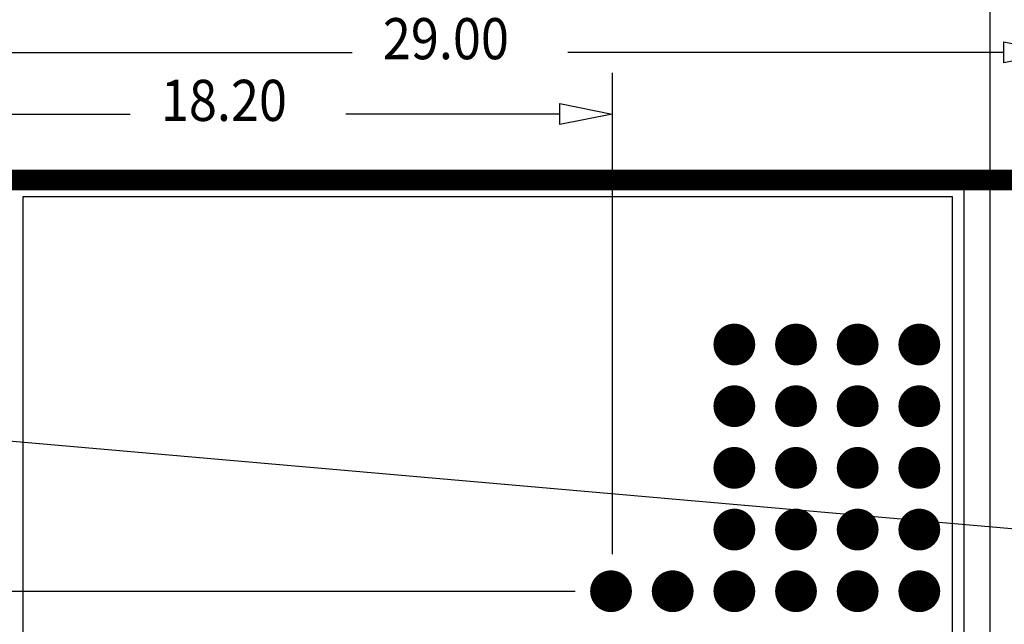
# Model space of a CAD drawing. Extents: x -103 to 227, y 142 to 470.
# Drawn here: x -72 to -48, y 314 to 328 of the extents above; entities that cross this region are included whole.
import ezdxf

# ---------------------------------------------------------------- set-up
doc = ezdxf.new("R2010")
doc.units = 0
doc.header["$MEASUREMENT"] = 0
doc.layers.get('0').update_dxf_attribs({"color": 1, "linetype": 'CONTINUOUS'})
for name, color, linetype in [('BRDOUT', 5, 'CONTINUOUS'), ('COMP', 1, 'CONTINUOUS'), ('FABDAT', 7, 'CONTINUOUS'), ('GND', 3, 'CONTINUOUS'), ('MSKTOP', 9, 'CONTINUOUS'), ('PWR', 4, 'CONTINUOUS'), ('SLKTOP', 7, 'CONTINUOUS'), ('SOLDER', 2, 'CONTINUOUS')]:
    doc.layers.add(name, color=color, linetype=linetype)

# ---------------------------------------------------------------- blocks, each defined once
blk = doc.blocks.new('RINGCNT')
blk.add_xline((-92, 0), (1, 0))
blk.add_lwpolyline([(-18418, -65953), (-45036, -1691), (-44111, 0), (44083, 0), (45034, -1741), (18439, -65953), (-18418, -65953)])
blk = doc.blocks.new('A$C12DA15DC')
blk.add_blockref('RINGCNT', (85286, 50382))
blk = doc.blocks.new('ARROW2_T', base_point=(0.1564, 0.2002))
at = {"layer": 'FABDAT', "linetype": 'CONTINUOUS'}
for p, q in [((0, 0.4003), (1.1572, 0.982)), ((1.1572, 0.982), (0.3128, 0)), ((0.3128, 0), (0, 0.4003))]:
    blk.add_line(p, q, dxfattribs=at)
at = {"flags": 9}
blk.add_attdef('OBJECT', (0, 0), '', height=0.025, dxfattribs=at)
blk = doc.blocks.new('C30R20S_T')
at = {"layer": 'FABDAT', "linetype": 'CONTINUOUS'}
for p, q in [((0, 0.381), (0, -0.381)), ((0.381, 0), (-0.381, 0))]:
    blk.add_line(p, q, dxfattribs=at)
at = {"layer": 'PWR', "linetype": 'CONTINUOUS', "const_width": 0.508}
blk.add_lwpolyline([(0.254, 0, 1), (-0.254, 0, 1)], format="xyb", close=True, dxfattribs=at)
at = {"layer": 'SOLDER', "linetype": 'CONTINUOUS', "const_width": 0.127}
blk.add_lwpolyline([(0.3175, 0, 1), (-0.3175, 0, 1)], format="xyb", close=True, dxfattribs=at)
at = {"flags": 9}
blk.add_attdef('OBJECT', (0, 0), '', height=0.025, dxfattribs=at)
blk = doc.blocks.new('S-PAD_T')
blk.add_blockref('C30R20S_T', (0, 0))
at = {"flags": 9}
blk.add_attdef('OBJECT', (0, 0), '', height=0.025, dxfattribs=at)
blk = doc.blocks.new('RNGASS')
at = {"layer": 'BRDOUT', "linetype": 'CONTINUOUS'}
blk.add_line((-18.296, -109.981), (-18.296, -138.981), dxfattribs=at)
blk.add_lwpolyline([(-18.296, -109.981), (-18.296, -157.612), (37.375, -157.612), (56.611, -138.396), (44.99, -109.984), (-18.284, -109.984)], dxfattribs=at)
at = {"layer": 'COMP', "linetype": 'CONTINUOUS'}
for p, q in [((-17.796, -135.081), (-17.796, -112.483)), ((-17.796, -112.483), (-8.396, -112.483)), ((-8.396, -112.483), (-6.396, -112.481)), ((-6.396, -135.081), (-17.796, -135.081))]:
    blk.add_line(p, q, dxfattribs=at)
at = {"layer": 'FABDAT', "linetype": 'CONTINUOUS'}
for p, q in [((-21.3, -111.226), (-21.3, -121.831)), ((-8.2, -120.356), (-8.2, -121.156)), ((-20.8, -120.756), (-9.1, -120.756)), ((-7.8, -120.756), (-8.6, -120.756)), ((-8.2, -141.456), (-8.2, -121.656)), ((-19.8, -122.026), (-19.8, -127.231)), ((-21.3, -137.686), (-21.3, -127.081)), ((-19.8, -137.686), (-19.8, -132.481))]:
    blk.add_line(p, q, dxfattribs=at)
at = {"layer": 'GND', "linetype": 'CONTINUOUS', "const_width": 0.5}
blk.add_lwpolyline([(18.304, -110.081), (-18.196, -110.081), (-18.196, -138.881), (18.304, -138.881)], dxfattribs=at)
at = {"layer": 'MSKTOP', "linetype": 'CONTINUOUS'}
blk.add_xline((0, 0), (-0.087156, -0.996195), dxfattribs=at)
blk.add_lwpolyline([(-18.287, -109.981), (-6.994, -109.981), (-6.994, -112.193), (-18.287, -112.193)], close=True, dxfattribs=at)
for radius in [164, 145]:
    blk.add_circle((0, 0), radius, dxfattribs=at)
at = {"layer": 'PWR', "linetype": 'CONTINUOUS', "const_width": 0.5}
blk.add_lwpolyline([(18.304, -110.081), (-18.196, -110.081), (-18.196, -138.881), (18.304, -138.881)], dxfattribs=at)
at = {"layer": 'SLKTOP', "linetype": 'CONTINUOUS', "elevation": 400}
blk.add_lwpolyline([(-44.083, -111.555), (-45.034, -109.813), (-18.439, -45.602), (18.418, -45.602), (45.036, -109.864), (44.111, -111.555), (-44.083, -111.555)], close=True, dxfattribs=at)
for name, p, rotation in [('ARROW2_T', (-21.3, -111.226), 52.00000000000001), ('S-PAD_T', (-14.196, -113.281), 270), ('S-PAD_T', (-12.696, -113.281), 270), ('S-PAD_T', (-11.196, -113.281), 270), ('S-PAD_T', (-9.696, -113.281), 270), ('S-PAD_T', (-8.196, -113.281), 270), ('S-PAD_T', (-14.196, -114.781), 270), ('S-PAD_T', (-12.696, -114.781), 270), ('S-PAD_T', (-11.196, -114.781), 270), ('S-PAD_T', (-9.696, -114.781), 270), ('S-PAD_T', (-8.196, -114.781), 270), ('S-PAD_T', (-14.196, -116.281), 270), ('S-PAD_T', (-12.696, -116.281), 270), ('S-PAD_T', (-11.196, -116.281), 270), ('S-PAD_T', (-9.696, -116.281), 270), ('S-PAD_T', (-8.196, -116.281), 270), ('S-PAD_T', (-14.196, -117.781), 270), ('S-PAD_T', (-12.696, -117.781), 270), ('S-PAD_T', (-11.196, -117.781), 270), ('S-PAD_T', (-9.696, -117.781), 270), ('S-PAD_T', (-8.196, -117.781), 270), ('S-PAD_T', (-8.196, -119.281), 270), ('S-PAD_T', (-8.196, -120.781), 270), ('ARROW2_T', (-19.8, -122.026), 52.00000000000001)]:
    blk.add_blockref(name, p, dxfattribs=dict(rotation=rotation))
at = {"layer": 'MSKTOP', "linetype": 'CONTINUOUS', "xscale": 0.001, "yscale": 0.001, "zscale": 0.001, "rotation": 180}
blk.add_blockref('A$C12DA15DC', (85.286, -61.173, 400), dxfattribs=at)
at = {"flags": 9}
for tag in ['OBJECT', 'OBJECT', 'FILL_PATTERN', 'FILL_PATTERN']:
    blk.add_attdef(tag, (-18.296, -138.981), '', height=0.025, dxfattribs=at)
at = {"layer": 'FABDAT', "width": 0.9}
for s, p in [('29.00', (-21.133, -126.331)), ('18.20', (-19.633, -131.731))]:
    blk.add_text(s, height=1, rotation=90, dxfattribs=at).set_placement(p)
blk = doc.blocks.new('A$C2EF138D1')
at = {"layer": 'SLKTOP', "linetype": 'CONTINUOUS'}
blk.add_blockref('RNGASS', (45.034, 166.231), dxfattribs=at)

msp = doc.modelspace()

# ---------------------------------------------------------------- linework, layer by layer
at = {"layer": 'MSKTOP', "linetype": 'CONTINUOUS'}
msp.add_xline((-94.27724, 324.527), (1, 0), dxfattribs=at)
at = {"layer": 'SLKTOP', "linetype": 'CONTINUOUS', "elevation": 400}
msp.add_lwpolyline([(-48.22022, 350.31418), (-46.47877, 351.26551), (17.73278, 324.67046), (17.73278, 287.81282), (-46.52922, 261.19463), (-48.22022, 262.11963), (-48.22022, 350.31418)], dxfattribs=at)

# ---------------------------------------------------------------- block references
at = {"layer": 'SLKTOP', "linetype": 'CONTINUOUS', "rotation": 270}
msp.add_blockref('A$C2EF138D1', (-102.89649, 351.26551), dxfattribs=at)

doc.saveas('drawing.dxf')
